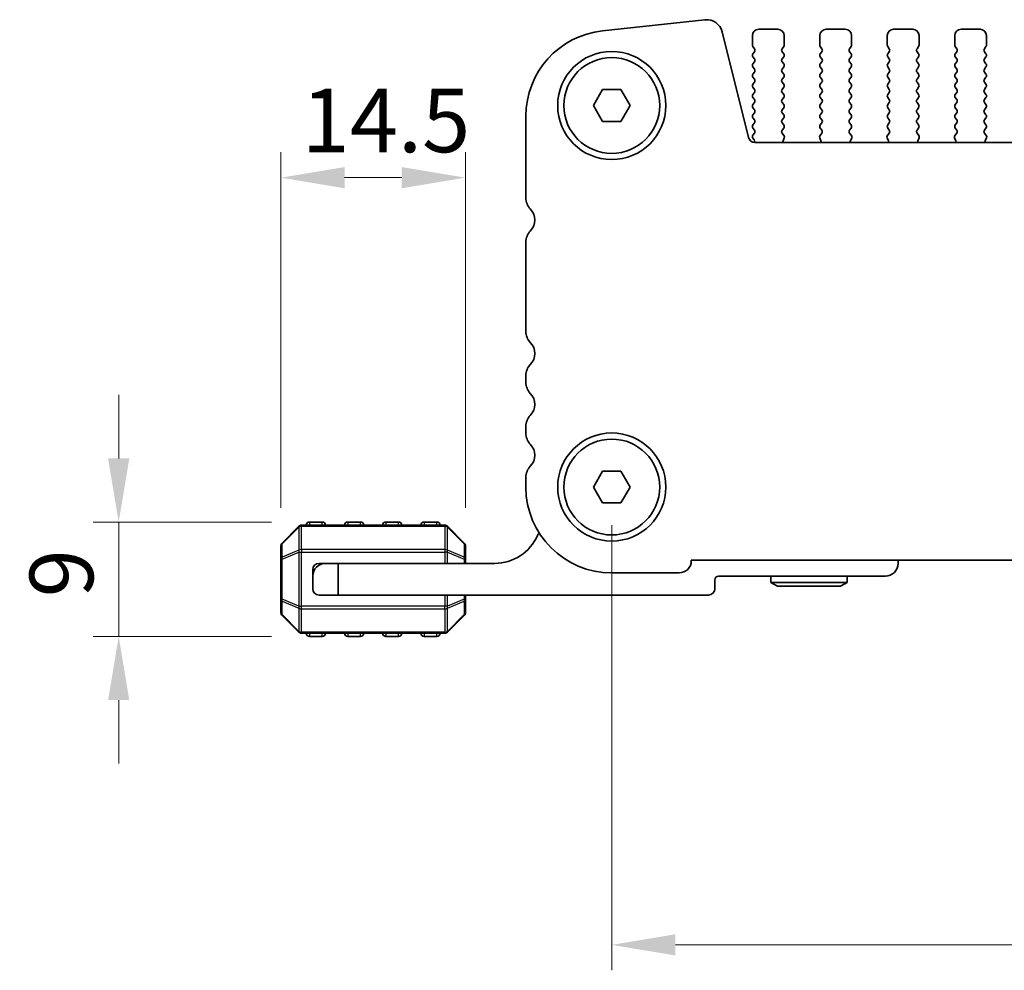
# Model space of a CAD drawing. Units: millimetres. Extents: x 0 to 5208, y 0 to 843.
# Drawn here: x 1173 to 1250, y 322 to 397 of the extents above; entities that cross this region are included whole.
import ezdxf

# ---------------------------------------------------------------- set-up
doc = ezdxf.new("R2010")
doc.units = ezdxf.units.MM
for name, color, linetype, lineweight in [('Dimension (ISO)', 7, 'Continuous', 18), ('Visible (ISO)', 7, 'Continuous', 35), ('Visible Narrow (ISO)', 7, 'Continuous', 25)]:
    doc.layers.add(name, color=color, linetype=linetype, lineweight=lineweight)
doc.styles.add('Note Text (TK)', font='MS PGothic.ttf')
doc.dimstyles.new('Default - Method 1b (TK)', dxfattribs={"dimscale": 2, "dimtxt": 2.5, "dimasz": 2.5, "dimexe": 1, "dimexo": 1.5, "dimgap": 1, "dimtad": 1, "dimtoh": 1, "dimrnd": 1e-08, "dimdsep": 46, "dimtxsty": 'Note Text (TK)', "dimcen": 0.09, "dimdle": 5, "dimclrd": 100, "dimclre": 100, "dimclrt": 7, "dimadec": 1, "dimazin": 1, "dimtfac": 1, "dimtmove": 0, "dimatfit": 3, "dimfxl": 0, "dimtolj": 1, "dimlwd": -1, "dimlwe": -1, "dimarcsym": 0})

# ---------------------------------------------------------------- blocks, each defined once
blk = doc.blocks.new('*D58')
at = {"layer": 'Defpoints', "color": 0, "transparency": 16777216}
for p in [(1219.311, 360.227), (1392.311, 360.227), (1392.311, 324.227)]:
    blk.add_point(p, dxfattribs=at)
at = {"layer": 'Dimension (ISO)', "color": 100, "transparency": 16777216}
for p, q in [((1219.311, 357.227), (1219.311, 322.227)), ((1392.311, 357.227), (1392.311, 322.227)), ((1224.311, 324.227), (1387.311, 324.227))]:
    blk.add_line(p, q, dxfattribs=at)
for points in [[(1224.311, 325.06), (1224.311, 323.394), (1219.311, 324.227)], [(1387.311, 325.06), (1387.311, 323.394), (1392.311, 324.227)]]:
    blk.add_solid(points, dxfattribs=at)
at = {"layer": 'Dimension (ISO)', "color": 7, "transparency": 16777216, "insert": (1300.925, 328.727), "char_height": 5, "attachment_point": 4, "style": 'Note Text (TK)'}
blk.add_mtext('\\A1;173', dxfattribs=at)
blk = doc.blocks.new('*D71')
at = {"layer": 'Defpoints', "color": 0, "transparency": 16777216}
for p in [(1180.561, 357.477), (1195.561, 357.477), (1195.561, 348.477)]:
    blk.add_point(p, dxfattribs=at)
at = {"layer": 'Dimension (ISO)', "color": 100, "transparency": 16777216}
for p, q in [((1180.561, 362.477), (1180.561, 367.477)), ((1192.561, 357.477), (1178.561, 357.477)), ((1180.561, 348.477), (1180.561, 357.477)), ((1192.561, 348.477), (1178.561, 348.477)), ((1180.561, 343.477), (1180.561, 338.477))]:
    blk.add_line(p, q, dxfattribs=at)
for points in [[(1179.728, 362.477), (1181.395, 362.477), (1180.561, 357.477)], [(1179.728, 343.477), (1181.395, 343.477), (1180.561, 348.477)]]:
    blk.add_solid(points, dxfattribs=at)
at = {"layer": 'Dimension (ISO)', "color": 7, "transparency": 16777216, "insert": (1176.061, 351.557), "char_height": 5, "attachment_point": 4, "rotation": 90, "style": 'Note Text (TK)'}
blk.add_mtext('\\A1;9', dxfattribs=at)
blk = doc.blocks.new('*D72')
at = {"layer": 'Defpoints', "color": 0, "transparency": 16777216}
for p in [(1207.811, 384.554), (1193.311, 355.603), (1207.811, 355.603)]:
    blk.add_point(p, dxfattribs=at)
at = {"layer": 'Dimension (ISO)', "color": 100, "transparency": 16777216}
for p, q in [((1193.311, 358.603), (1193.311, 386.554)), ((1207.811, 358.603), (1207.811, 386.554)), ((1198.311, 384.554), (1202.811, 384.554))]:
    blk.add_line(p, q, dxfattribs=at)
for points in [[(1198.311, 385.388), (1198.311, 383.721), (1193.311, 384.554)], [(1202.811, 385.388), (1202.811, 383.721), (1207.811, 384.554)]]:
    blk.add_solid(points, dxfattribs=at)
at = {"layer": 'Dimension (ISO)', "color": 7, "transparency": 16777216, "insert": (1194.936, 389.054), "char_height": 5, "attachment_point": 4, "style": 'Note Text (TK)'}
blk.add_mtext('\\A1;14.5', dxfattribs=at)

msp = doc.modelspace()

# ---------------------------------------------------------------- linework, layer by layer
at = {"layer": 'Visible (ISO)'}
for p, q in [((1226.6363, 396.9692), (1218.5866, 396.1004)), ((1230.861, 396.227), (1232.361, 396.227)), ((1236.161, 396.227), (1237.661, 396.227)), ((1241.461, 396.227), (1242.961, 396.227)), ((1246.761, 396.227), (1248.261, 396.227)), ((1230.0576, 387.7094), (1227.9833, 396.0289)), ((1230.361, 394.977), (1230.361, 395.727)), ((1232.861, 395.727), (1232.861, 394.977)), ((1235.661, 394.977), (1235.661, 395.727)), ((1238.161, 395.727), (1238.161, 394.977)), ((1240.961, 394.977), (1240.961, 395.727)), ((1243.461, 395.727), (1243.461, 394.977)), ((1246.261, 394.977), (1246.261, 395.727)), ((1248.761, 395.727), (1248.761, 394.977)), ((1230.521, 394.697), (1230.401, 394.857)), ((1232.821, 394.857), (1232.701, 394.697)), ((1235.821, 394.697), (1235.701, 394.857)), ((1238.121, 394.857), (1238.001, 394.697)), ((1241.121, 394.697), (1241.001, 394.857)), ((1243.421, 394.857), (1243.301, 394.697)), ((1246.421, 394.697), (1246.301, 394.857)), ((1248.721, 394.857), (1248.601, 394.697)), ((1230.401, 394.297), (1230.521, 394.457)), ((1230.521, 393.897), (1230.401, 394.057)), ((1232.701, 394.457), (1232.821, 394.297)), ((1232.821, 394.057), (1232.701, 393.897)), ((1235.701, 394.297), (1235.821, 394.457)), ((1235.821, 393.897), (1235.701, 394.057)), ((1238.001, 394.457), (1238.121, 394.297)), ((1238.121, 394.057), (1238.001, 393.897)), ((1241.001, 394.297), (1241.121, 394.457)), ((1241.121, 393.897), (1241.001, 394.057)), ((1243.301, 394.457), (1243.421, 394.297)), ((1243.421, 394.057), (1243.301, 393.897)), ((1246.301, 394.297), (1246.421, 394.457)), ((1246.421, 393.897), (1246.301, 394.057)), ((1248.601, 394.457), (1248.721, 394.297)), ((1248.721, 394.057), (1248.601, 393.897)), ((1230.401, 393.497), (1230.521, 393.657)), ((1230.521, 393.097), (1230.401, 393.257)), ((1232.701, 393.657), (1232.821, 393.497)), ((1232.821, 393.257), (1232.701, 393.097)), ((1235.701, 393.497), (1235.821, 393.657)), ((1235.821, 393.097), (1235.701, 393.257)), ((1238.001, 393.657), (1238.121, 393.497)), ((1238.121, 393.257), (1238.001, 393.097)), ((1241.001, 393.497), (1241.121, 393.657)), ((1241.121, 393.097), (1241.001, 393.257)), ((1243.301, 393.657), (1243.421, 393.497)), ((1243.421, 393.257), (1243.301, 393.097)), ((1246.301, 393.497), (1246.421, 393.657)), ((1246.421, 393.097), (1246.301, 393.257)), ((1248.601, 393.657), (1248.721, 393.497)), ((1248.721, 393.257), (1248.601, 393.097)), ((1230.401, 392.697), (1230.521, 392.857)), ((1230.521, 392.297), (1230.401, 392.457)), ((1232.701, 392.857), (1232.821, 392.697)), ((1232.821, 392.457), (1232.701, 392.297)), ((1235.701, 392.697), (1235.821, 392.857)), ((1235.821, 392.297), (1235.701, 392.457)), ((1238.001, 392.857), (1238.121, 392.697)), ((1238.121, 392.457), (1238.001, 392.297)), ((1241.001, 392.697), (1241.121, 392.857)), ((1241.121, 392.297), (1241.001, 392.457)), ((1243.301, 392.857), (1243.421, 392.697)), ((1243.421, 392.457), (1243.301, 392.297)), ((1246.301, 392.697), (1246.421, 392.857)), ((1246.421, 392.297), (1246.301, 392.457)), ((1248.601, 392.857), (1248.721, 392.697)), ((1248.721, 392.457), (1248.601, 392.297)), ((1230.401, 391.897), (1230.521, 392.057)), ((1230.521, 391.497), (1230.401, 391.657)), ((1232.701, 392.057), (1232.821, 391.897)), ((1232.821, 391.657), (1232.701, 391.497)), ((1235.701, 391.897), (1235.821, 392.057)), ((1235.821, 391.497), (1235.701, 391.657)), ((1238.001, 392.057), (1238.121, 391.897)), ((1238.121, 391.657), (1238.001, 391.497)), ((1241.001, 391.897), (1241.121, 392.057)), ((1241.121, 391.497), (1241.001, 391.657)), ((1243.301, 392.057), (1243.421, 391.897)), ((1243.421, 391.657), (1243.301, 391.497)), ((1246.301, 391.897), (1246.421, 392.057)), ((1246.421, 391.497), (1246.301, 391.657)), ((1248.601, 392.057), (1248.721, 391.897)), ((1248.721, 391.657), (1248.601, 391.497)), ((1217.8676, 390.227), (1218.5893, 391.477)), ((1218.5893, 391.477), (1220.0326, 391.477)), ((1220.0326, 391.477), (1220.7543, 390.227)), ((1230.401, 391.097), (1230.521, 391.257)), ((1230.521, 390.697), (1230.401, 390.857)), ((1232.701, 391.257), (1232.821, 391.097)), ((1232.821, 390.857), (1232.701, 390.697)), ((1235.701, 391.097), (1235.821, 391.257)), ((1235.821, 390.697), (1235.701, 390.857)), ((1238.001, 391.257), (1238.121, 391.097)), ((1238.121, 390.857), (1238.001, 390.697)), ((1241.001, 391.097), (1241.121, 391.257)), ((1241.121, 390.697), (1241.001, 390.857)), ((1243.301, 391.257), (1243.421, 391.097)), ((1243.421, 390.857), (1243.301, 390.697)), ((1246.301, 391.097), (1246.421, 391.257)), ((1246.421, 390.697), (1246.301, 390.857)), ((1248.601, 391.257), (1248.721, 391.097)), ((1248.721, 390.857), (1248.601, 390.697)), ((1218.5893, 388.977), (1217.8676, 390.227)), ((1220.7543, 390.227), (1220.0326, 388.977)), ((1230.401, 390.297), (1230.521, 390.457)), ((1230.521, 389.897), (1230.401, 390.057)), ((1232.701, 390.457), (1232.821, 390.297)), ((1232.821, 390.057), (1232.701, 389.897)), ((1235.701, 390.297), (1235.821, 390.457)), ((1235.821, 389.897), (1235.701, 390.057)), ((1238.001, 390.457), (1238.121, 390.297)), ((1238.121, 390.057), (1238.001, 389.897)), ((1241.001, 390.297), (1241.121, 390.457)), ((1241.121, 389.897), (1241.001, 390.057)), ((1243.301, 390.457), (1243.421, 390.297)), ((1243.421, 390.057), (1243.301, 389.897)), ((1246.301, 390.297), (1246.421, 390.457)), ((1246.421, 389.897), (1246.301, 390.057)), ((1248.601, 390.457), (1248.721, 390.297)), ((1248.721, 390.057), (1248.601, 389.897)), ((1212.561, 389.3894), (1212.561, 382.9619)), ((1230.401, 389.497), (1230.521, 389.657)), ((1230.521, 389.097), (1230.401, 389.257)), ((1232.701, 389.657), (1232.821, 389.497)), ((1232.821, 389.257), (1232.701, 389.097)), ((1235.701, 389.497), (1235.821, 389.657)), ((1235.821, 389.097), (1235.701, 389.257)), ((1238.001, 389.657), (1238.121, 389.497)), ((1238.121, 389.257), (1238.001, 389.097)), ((1241.001, 389.497), (1241.121, 389.657)), ((1241.121, 389.097), (1241.001, 389.257)), ((1243.301, 389.657), (1243.421, 389.497)), ((1243.421, 389.257), (1243.301, 389.097)), ((1246.301, 389.497), (1246.421, 389.657)), ((1246.421, 389.097), (1246.301, 389.257)), ((1248.601, 389.657), (1248.721, 389.497)), ((1248.721, 389.257), (1248.601, 389.097)), ((1220.0326, 388.977), (1218.5893, 388.977)), ((1230.401, 388.697), (1230.521, 388.857)), ((1230.521, 388.297), (1230.401, 388.457)), ((1232.701, 388.857), (1232.821, 388.697)), ((1232.821, 388.457), (1232.7026, 388.2992)), ((1235.701, 388.697), (1235.821, 388.857)), ((1235.8193, 388.2992), (1235.701, 388.457)), ((1238.001, 388.857), (1238.121, 388.697)), ((1238.121, 388.457), (1238.0026, 388.2992)), ((1241.001, 388.697), (1241.121, 388.857)), ((1241.1193, 388.2992), (1241.001, 388.457)), ((1243.301, 388.857), (1243.421, 388.697)), ((1243.421, 388.457), (1243.3026, 388.2992)), ((1246.301, 388.697), (1246.421, 388.857)), ((1246.4193, 388.2992), (1246.301, 388.457)), ((1248.601, 388.857), (1248.721, 388.697)), ((1248.721, 388.457), (1248.6026, 388.2992)), ((1230.401, 387.897), (1230.521, 388.057)), ((1232.7048, 388.0564), (1232.8403, 387.8821)), ((1232.868, 387.6846), (1232.7697, 387.4405)), ((1235.7522, 387.4405), (1235.6539, 387.6846)), ((1235.6816, 387.8821), (1235.8171, 388.0564)), ((1238.0048, 388.0564), (1238.1403, 387.8821)), ((1238.168, 387.6846), (1238.0697, 387.4405)), ((1241.0522, 387.4405), (1240.9539, 387.6846)), ((1240.9816, 387.8821), (1241.1171, 388.0564)), ((1243.3048, 388.0564), (1243.4403, 387.8821)), ((1243.468, 387.6846), (1243.3697, 387.4405)), ((1246.3522, 387.4405), (1246.2539, 387.6846)), ((1246.2816, 387.8821), (1246.4171, 388.0564)), ((1248.6048, 388.0564), (1248.7403, 387.8821)), ((1248.768, 387.6846), (1248.6697, 387.4405)), ((1230.4992, 387.5259), (1230.401, 387.657)), ((1381.0792, 387.3304), (1230.5427, 387.3304)), ((1212.561, 379.492), (1212.561, 372.4619)), ((1212.561, 368.992), (1212.561, 368.4619)), ((1212.561, 364.992), (1212.561, 364.4619)), ((1217.8676, 360.227), (1218.5893, 361.477)), ((1218.5893, 361.477), (1220.0326, 361.477)), ((1220.0326, 361.477), (1220.7543, 360.227)), ((1212.561, 360.992), (1212.561, 360.227)), ((1218.5893, 358.977), (1217.8676, 360.227)), ((1220.7543, 360.227), (1220.0326, 358.977)), ((1220.0326, 358.977), (1218.5893, 358.977)), ((1194.7236, 357.1391), (1193.3993, 355.8148)), ((1206.1872, 357.227), (1194.9357, 357.227)), ((1196.5615, 357.477), (1195.5615, 357.477)), ((1199.5615, 357.477), (1198.5615, 357.477)), ((1202.5615, 357.477), (1201.5615, 357.477)), ((1205.5615, 357.477), (1204.5615, 357.477)), ((1207.7236, 355.8148), (1206.3993, 357.1391)), ((1193.3115, 355.6027), (1193.3115, 354.5542)), ((1207.8115, 354.5542), (1207.8115, 355.6027)), ((1193.3115, 354.5542), (1193.3115, 351.3998)), ((1207.8115, 354.227), (1207.8115, 354.5542)), ((1225.561, 354.477), (1386.061, 354.477)), ((1225.561, 354.427), (1225.561, 354.477)), ((1241.8115, 354.227), (1241.8115, 354.477)), ((1195.8115, 353.727), (1195.8115, 353.227)), ((1196.8115, 354.227), (1196.3115, 354.227)), ((1196.8115, 354.227), (1197.8115, 354.227)), ((1210.1115, 354.227), (1197.8115, 354.227)), ((1197.8115, 354.227), (1197.8115, 351.727)), ((1195.8115, 352.227), (1195.8115, 353.227)), ((1219.311, 353.477), (1224.611, 353.477)), ((1227.4115, 352.227), (1227.4115, 352.927)), ((1227.7115, 353.227), (1240.8115, 353.227)), ((1231.8115, 353.227), (1231.8115, 352.727)), ((1237.8115, 353.227), (1237.8115, 352.727)), ((1237.8115, 352.727), (1231.8115, 352.727)), ((1232.3311, 352.427), (1231.8115, 352.727)), ((1232.3311, 352.427), (1237.2918, 352.427)), ((1237.2918, 352.427), (1237.8115, 352.727)), ((1193.3115, 351.3998), (1193.3115, 350.3512)), ((1197.8115, 351.727), (1196.3115, 351.727)), ((1197.8115, 351.727), (1226.9115, 351.727)), ((1207.8115, 351.3998), (1207.8115, 351.727)), ((1207.8115, 350.3512), (1207.8115, 351.3998)), ((1193.3993, 350.1391), (1194.7236, 348.8148)), ((1206.3993, 348.8148), (1207.7236, 350.1391)), ((1194.9357, 348.727), (1206.1872, 348.727)), ((1195.5615, 348.477), (1196.5615, 348.477)), ((1198.5615, 348.477), (1199.5615, 348.477)), ((1201.5615, 348.477), (1202.5615, 348.477)), ((1204.5615, 348.477), (1205.5615, 348.477))]:
    msp.add_line(p, q, dxfattribs=at)
for centre, radius in [((1219.311, 390.227), 4.25), ((1219.311, 390.227), 3.765), ((1219.311, 360.227), 4.25), ((1219.311, 360.227), 3.765)]:
    msp.add_circle(centre, radius, dxfattribs=at)
for centre, radius, start, end in [((1226.7704, 395.7265), 1.25, 14, 96.160417), ((1230.861, 395.727), 0.5, 90, 180), ((1232.361, 395.727), 0.5, 0, 90), ((1236.161, 395.727), 0.5, 90, 180), ((1237.661, 395.727), 0.5, 0, 90), ((1241.461, 395.727), 0.5, 90, 180), ((1242.961, 395.727), 0.5, 0, 90), ((1246.761, 395.727), 0.5, 90, 180), ((1248.261, 395.727), 0.5, 0, 90), ((1219.311, 389.3894), 6.75, 96.160417, 180), ((1230.561, 394.977), 0.2, 180, 216.869898), ((1230.361, 394.577), 0.2, 323.130102, 36.869898), ((1232.861, 394.577), 0.2, 143.130102, 216.869898), ((1232.661, 394.977), 0.2, 323.130102, 0), ((1235.861, 394.977), 0.2, 180, 216.869898), ((1235.661, 394.577), 0.2, 323.130102, 36.869898), ((1238.161, 394.577), 0.2, 143.130102, 216.869898), ((1237.961, 394.977), 0.2, 323.130102, 0), ((1241.161, 394.977), 0.2, 180, 216.869898), ((1240.961, 394.577), 0.2, 323.130102, 36.869898), ((1243.461, 394.577), 0.2, 143.130102, 216.869898), ((1243.261, 394.977), 0.2, 323.130102, 0), ((1246.461, 394.977), 0.2, 180, 216.869898), ((1246.261, 394.577), 0.2, 323.130102, 36.869898), ((1248.761, 394.577), 0.2, 143.130102, 216.869898), ((1248.561, 394.977), 0.2, 323.130102, 0), ((1230.561, 394.177), 0.2, 143.130102, 216.869898), ((1230.361, 393.777), 0.2, 323.130102, 36.869898), ((1232.861, 393.777), 0.2, 143.130102, 216.869898), ((1232.661, 394.177), 0.2, 323.130102, 36.869898), ((1235.861, 394.177), 0.2, 143.130102, 216.869898), ((1235.661, 393.777), 0.2, 323.130102, 36.869898), ((1238.161, 393.777), 0.2, 143.130102, 216.869898), ((1237.961, 394.177), 0.2, 323.130102, 36.869898), ((1241.161, 394.177), 0.2, 143.130102, 216.869898), ((1240.961, 393.777), 0.2, 323.130102, 36.869898), ((1243.461, 393.777), 0.2, 143.130102, 216.869898), ((1243.261, 394.177), 0.2, 323.130102, 36.869898), ((1246.461, 394.177), 0.2, 143.130102, 216.869898), ((1246.261, 393.777), 0.2, 323.130102, 36.869898), ((1248.761, 393.777), 0.2, 143.130102, 216.869898), ((1248.561, 394.177), 0.2, 323.130102, 36.869898), ((1230.561, 393.377), 0.2, 143.130102, 216.869898), ((1230.361, 392.977), 0.2, 323.130102, 36.869898), ((1232.861, 392.977), 0.2, 143.130102, 216.869898), ((1232.661, 393.377), 0.2, 323.130102, 36.869898), ((1235.861, 393.377), 0.2, 143.130102, 216.869898), ((1235.661, 392.977), 0.2, 323.130102, 36.869898), ((1238.161, 392.977), 0.2, 143.130102, 216.869898), ((1237.961, 393.377), 0.2, 323.130102, 36.869898), ((1241.161, 393.377), 0.2, 143.130102, 216.869898), ((1240.961, 392.977), 0.2, 323.130102, 36.869898), ((1243.461, 392.977), 0.2, 143.130102, 216.869898), ((1243.261, 393.377), 0.2, 323.130102, 36.869898), ((1246.461, 393.377), 0.2, 143.130102, 216.869898), ((1246.261, 392.977), 0.2, 323.130102, 36.869898), ((1248.761, 392.977), 0.2, 143.130102, 216.869898), ((1248.561, 393.377), 0.2, 323.130102, 36.869898), ((1230.561, 392.577), 0.2, 143.130102, 216.869898), ((1232.661, 392.577), 0.2, 323.130102, 36.869898), ((1235.861, 392.577), 0.2, 143.130102, 216.869898), ((1237.961, 392.577), 0.2, 323.130102, 36.869898), ((1241.161, 392.577), 0.2, 143.130102, 216.869898), ((1243.261, 392.577), 0.2, 323.130102, 36.869898), ((1246.461, 392.577), 0.2, 143.130102, 216.869898), ((1248.561, 392.577), 0.2, 323.130102, 36.869898), ((1230.561, 391.777), 0.2, 143.130102, 216.869898), ((1230.361, 392.177), 0.2, 323.130102, 36.869898), ((1232.861, 392.177), 0.2, 143.130102, 216.869898), ((1232.661, 391.777), 0.2, 323.130102, 36.869898), ((1235.861, 391.777), 0.2, 143.130102, 216.869898), ((1235.661, 392.177), 0.2, 323.130102, 36.869898), ((1238.161, 392.177), 0.2, 143.130102, 216.869898), ((1237.961, 391.777), 0.2, 323.130102, 36.869898), ((1241.161, 391.777), 0.2, 143.130102, 216.869898), ((1240.961, 392.177), 0.2, 323.130102, 36.869898), ((1243.461, 392.177), 0.2, 143.130102, 216.869898), ((1243.261, 391.777), 0.2, 323.130102, 36.869898), ((1246.461, 391.777), 0.2, 143.130102, 216.869898), ((1246.261, 392.177), 0.2, 323.130102, 36.869898), ((1248.761, 392.177), 0.2, 143.130102, 216.869898), ((1248.561, 391.777), 0.2, 323.130102, 36.869898), ((1230.561, 390.977), 0.2, 143.130102, 216.869898), ((1230.361, 391.377), 0.2, 323.130102, 36.869898), ((1232.861, 391.377), 0.2, 143.130102, 216.869898), ((1232.661, 390.977), 0.2, 323.130102, 36.869898), ((1235.861, 390.977), 0.2, 143.130102, 216.869898), ((1235.661, 391.377), 0.2, 323.130102, 36.869898), ((1238.161, 391.377), 0.2, 143.130102, 216.869898), ((1237.961, 390.977), 0.2, 323.130102, 36.869898), ((1241.161, 390.977), 0.2, 143.130102, 216.869898), ((1240.961, 391.377), 0.2, 323.130102, 36.869898), ((1243.461, 391.377), 0.2, 143.130102, 216.869898), ((1243.261, 390.977), 0.2, 323.130102, 36.869898), ((1246.461, 390.977), 0.2, 143.130102, 216.869898), ((1246.261, 391.377), 0.2, 323.130102, 36.869898), ((1248.761, 391.377), 0.2, 143.130102, 216.869898), ((1248.561, 390.977), 0.2, 323.130102, 36.869898), ((1230.561, 390.177), 0.2, 143.130102, 216.869898), ((1230.361, 390.577), 0.2, 323.130102, 36.869898), ((1232.861, 390.577), 0.2, 143.130102, 216.869898), ((1232.661, 390.177), 0.2, 323.130102, 36.869898), ((1235.861, 390.177), 0.2, 143.130102, 216.869898), ((1235.661, 390.577), 0.2, 323.130102, 36.869898), ((1238.161, 390.577), 0.2, 143.130102, 216.869898), ((1237.961, 390.177), 0.2, 323.130102, 36.869898), ((1241.161, 390.177), 0.2, 143.130102, 216.869898), ((1240.961, 390.577), 0.2, 323.130102, 36.869898), ((1243.461, 390.577), 0.2, 143.130102, 216.869898), ((1243.261, 390.177), 0.2, 323.130102, 36.869898), ((1246.461, 390.177), 0.2, 143.130102, 216.869898), ((1246.261, 390.577), 0.2, 323.130102, 36.869898), ((1248.761, 390.577), 0.2, 143.130102, 216.869898), ((1248.561, 390.177), 0.2, 323.130102, 36.869898), ((1230.561, 389.377), 0.2, 143.130102, 216.869898), ((1230.361, 389.777), 0.2, 323.130102, 36.869898), ((1232.861, 389.777), 0.2, 143.130102, 216.869898), ((1232.661, 389.377), 0.2, 323.130102, 36.869898), ((1235.861, 389.377), 0.2, 143.130102, 216.869898), ((1235.661, 389.777), 0.2, 323.130102, 36.869898), ((1238.161, 389.777), 0.2, 143.130102, 216.869898), ((1237.961, 389.377), 0.2, 323.130102, 36.869898), ((1241.161, 389.377), 0.2, 143.130102, 216.869898), ((1240.961, 389.777), 0.2, 323.130102, 36.869898), ((1243.461, 389.777), 0.2, 143.130102, 216.869898), ((1243.261, 389.377), 0.2, 323.130102, 36.869898), ((1246.461, 389.377), 0.2, 143.130102, 216.869898), ((1246.261, 389.777), 0.2, 323.130102, 36.869898), ((1248.761, 389.777), 0.2, 143.130102, 216.869898), ((1248.561, 389.377), 0.2, 323.130102, 36.869898), ((1230.561, 388.577), 0.2, 143.130102, 216.869898), ((1230.361, 388.977), 0.2, 323.130102, 36.869898), ((1232.861, 388.977), 0.2, 143.130102, 216.869898), ((1232.661, 388.577), 0.2, 323.130102, 36.869898), ((1235.861, 388.577), 0.2, 143.130102, 216.869898), ((1235.661, 388.977), 0.2, 323.130102, 36.869898), ((1238.161, 388.977), 0.2, 143.130102, 216.869898), ((1237.961, 388.577), 0.2, 323.130102, 36.869898), ((1241.161, 388.577), 0.2, 143.130102, 216.869898), ((1240.961, 388.977), 0.2, 323.130102, 36.869898), ((1243.461, 388.977), 0.2, 143.130102, 216.869898), ((1243.261, 388.577), 0.2, 323.130102, 36.869898), ((1246.461, 388.577), 0.2, 143.130102, 216.869898), ((1246.261, 388.977), 0.2, 323.130102, 36.869898), ((1248.761, 388.977), 0.2, 143.130102, 216.869898), ((1248.561, 388.577), 0.2, 323.130102, 36.869898), ((1230.5427, 387.8304), 0.5, 194, 270), ((1230.561, 387.777), 0.2, 143.130102, 216.869898), ((1230.361, 388.177), 0.2, 323.130102, 36.869898), ((1232.8626, 388.1792), 0.2, 143.130102, 217.881812), ((1232.6825, 387.7593), 0.2, 338.069777, 37.881812), ((1235.8394, 387.7593), 0.2, 142.118188, 201.930223), ((1235.6593, 388.1792), 0.2, 322.118188, 36.869898), ((1238.1626, 388.1792), 0.2, 143.130102, 217.881812), ((1237.9825, 387.7593), 0.2, 338.069777, 37.881812), ((1241.1394, 387.7593), 0.2, 142.118188, 201.930223), ((1240.9593, 388.1792), 0.2, 322.118188, 36.869898), ((1243.4626, 388.1792), 0.2, 143.130102, 217.881812), ((1243.2825, 387.7593), 0.2, 338.069777, 37.881812), ((1246.4394, 387.7593), 0.2, 142.118188, 201.930223), ((1246.2593, 388.1792), 0.2, 322.118188, 36.869898), ((1248.7626, 388.1792), 0.2, 143.130102, 217.881812), ((1248.5825, 387.7593), 0.2, 338.069777, 37.881812), ((1230.3392, 387.4059), 0.2, 337.905366, 36.869898), ((1232.9552, 387.3658), 0.2, 158.069777, 190.20798), ((1235.5667, 387.3658), 0.2, 349.79202, 21.930223), ((1238.2552, 387.3658), 0.2, 158.069777, 190.20798), ((1240.8667, 387.3658), 0.2, 349.792021, 21.930223), ((1243.5552, 387.3658), 0.2, 158.069777, 190.207979), ((1246.1667, 387.3658), 0.2, 349.792021, 21.930223), ((1248.8552, 387.3658), 0.2, 158.069777, 190.207979), ((1213.811, 382.9619), 1.25, 180, 223.94552), ((1212.011, 381.227), 1.25, 316.05448, 43.94552), ((1213.811, 379.492), 1.25, 136.05448, 180), ((1213.811, 372.4619), 1.25, 180, 223.94552), ((1212.011, 370.727), 1.25, 316.05448, 43.94552), ((1213.811, 368.992), 1.25, 136.05448, 180), ((1213.811, 368.4619), 1.25, 180, 223.94552), ((1212.011, 366.727), 1.25, 316.05448, 43.94552), ((1213.811, 364.992), 1.25, 136.05448, 180), ((1213.811, 364.4619), 1.25, 180, 223.94552), ((1212.011, 362.727), 1.25, 316.05448, 43.94552), ((1213.811, 360.992), 1.25, 136.05448, 180), ((1219.311, 360.227), 6.75, 180, 270), ((1194.9357, 356.927), 0.3, 90, 135), ((1195.5615, 357.227), 0.25, 90, 180), ((1196.5615, 357.227), 0.25, 0, 90), ((1198.5615, 357.227), 0.25, 90, 180), ((1199.5615, 357.227), 0.25, 0, 90), ((1201.5615, 357.227), 0.25, 90, 180), ((1202.5615, 357.227), 0.25, 0, 90), ((1204.5615, 357.227), 0.25, 90, 180), ((1205.5615, 357.227), 0.25, 0, 90), ((1206.1872, 356.927), 0.3, 45, 90), ((1210.1115, 357.903), 3.676, 270, 336.336842), ((1213.9365, 356.2268), 0.5001, 130.305065, 156.336842), ((1193.6115, 355.6027), 0.3, 135, 180), ((1207.5115, 355.6027), 0.3, 0, 45), ((1224.611, 354.427), 0.95, 270, 0), ((1196.8115, 353.227), 1, 90, 180), ((1196.3115, 353.727), 0.5, 90, 180), ((1240.8115, 354.227), 1, 270, 0), ((1227.7115, 352.927), 0.3, 90, 180), ((1196.3115, 352.227), 0.5, 180, 270), ((1226.9115, 352.227), 0.5, 270, 0), ((1193.6115, 350.3512), 0.3, 180, 225), ((1207.5115, 350.3512), 0.3, 315, 0), ((1194.9357, 349.027), 0.3, 225, 270), ((1195.5615, 348.727), 0.25, 180, 270), ((1196.5615, 348.727), 0.25, 270, 0), ((1198.5615, 348.727), 0.25, 180, 270), ((1199.5615, 348.727), 0.25, 270, 0), ((1201.5615, 348.727), 0.25, 180, 270), ((1202.5615, 348.727), 0.25, 270, 0), ((1204.5615, 348.727), 0.25, 180, 270), ((1205.5615, 348.727), 0.25, 270, 0), ((1206.1872, 349.027), 0.3, 270, 315)]:
    msp.add_arc(centre, radius, start, end, dxfattribs=at)
at = {"layer": 'Visible Narrow (ISO)'}
for p, q in [((1193.3993, 355.7527), (1194.7236, 357.077)), ((1194.7236, 357.077), (1194.7236, 355.2527)), ((1194.9357, 357.1391), (1194.9357, 357.227)), ((1194.9357, 357.1391), (1206.1872, 357.1391)), ((1194.9357, 355.3148), (1194.9357, 357.1391)), ((1195.5615, 357.477), (1195.5615, 357.227)), ((1196.5615, 357.227), (1196.5615, 357.477)), ((1198.5615, 357.477), (1198.5615, 357.227)), ((1199.5615, 357.227), (1199.5615, 357.477)), ((1201.5615, 357.477), (1201.5615, 357.227)), ((1202.5615, 357.227), (1202.5615, 357.477)), ((1204.5615, 357.477), (1204.5615, 357.227)), ((1205.5615, 357.227), (1205.5615, 357.477)), ((1206.1872, 357.1391), (1206.1872, 357.227)), ((1206.1872, 357.1391), (1206.1872, 355.3148)), ((1206.3993, 355.2527), (1206.3993, 357.077)), ((1206.3993, 357.077), (1207.7236, 355.7527)), ((1193.3993, 354.7042), (1193.3993, 355.7527)), ((1194.7236, 355.2527), (1193.3993, 354.7042)), ((1194.9357, 355.3148), (1194.9357, 355.1027)), ((1206.1872, 355.3148), (1194.9357, 355.3148)), ((1206.1872, 355.3148), (1206.1872, 355.1027)), ((1207.7236, 354.7042), (1206.3993, 355.2527)), ((1207.7236, 355.7527), (1207.7236, 354.7042)), ((1193.3993, 354.5542), (1193.3115, 354.5542)), ((1193.3993, 354.5542), (1194.7236, 355.1027)), ((1193.3993, 351.3998), (1193.3993, 354.5542)), ((1194.7236, 355.1027), (1194.9357, 355.1027)), ((1194.7236, 355.1027), (1194.7236, 350.8512)), ((1194.9357, 350.8512), (1194.9357, 355.1027)), ((1194.9357, 355.1027), (1206.1872, 355.1027)), ((1206.3993, 355.1027), (1206.1872, 355.1027)), ((1206.1872, 355.1027), (1206.1872, 354.227)), ((1206.3993, 354.227), (1206.3993, 355.1027)), ((1206.3993, 355.1027), (1207.7236, 354.5542)), ((1207.8115, 354.5542), (1207.7236, 354.5542)), ((1207.7236, 354.5542), (1207.7236, 354.227)), ((1193.3115, 351.3998), (1193.3993, 351.3998)), ((1194.7236, 350.8512), (1193.3993, 351.3998)), ((1206.1872, 351.727), (1206.1872, 350.8512)), ((1206.3993, 350.8512), (1206.3993, 351.727)), ((1207.7236, 351.3998), (1206.3993, 350.8512)), ((1207.7236, 351.727), (1207.7236, 351.3998)), ((1207.7236, 351.3998), (1207.8115, 351.3998)), ((1193.3993, 351.2498), (1194.7236, 350.7012)), ((1193.3993, 350.2012), (1193.3993, 351.2498)), ((1194.7236, 350.8512), (1194.9357, 350.8512)), ((1194.7236, 350.7012), (1194.7236, 348.877)), ((1194.9357, 350.6391), (1194.9357, 350.8512)), ((1206.1872, 350.8512), (1194.9357, 350.8512)), ((1194.9357, 350.6391), (1206.1872, 350.6391)), ((1194.9357, 348.8148), (1194.9357, 350.6391)), ((1206.3993, 350.8512), (1206.1872, 350.8512)), ((1206.1872, 350.6391), (1206.1872, 350.8512)), ((1206.1872, 350.6391), (1206.1872, 348.8148)), ((1206.3993, 350.7012), (1207.7236, 351.2498)), ((1206.3993, 348.877), (1206.3993, 350.7012)), ((1207.7236, 351.2498), (1207.7236, 350.2012)), ((1194.7236, 348.877), (1193.3993, 350.2012)), ((1207.7236, 350.2012), (1206.3993, 348.877)), ((1194.9357, 348.8148), (1194.9357, 348.727)), ((1206.1872, 348.8148), (1194.9357, 348.8148)), ((1195.5615, 348.727), (1195.5615, 348.477)), ((1196.5615, 348.477), (1196.5615, 348.727)), ((1198.5615, 348.727), (1198.5615, 348.477)), ((1199.5615, 348.477), (1199.5615, 348.727)), ((1201.5615, 348.727), (1201.5615, 348.477)), ((1202.5615, 348.477), (1202.5615, 348.727)), ((1204.5615, 348.727), (1204.5615, 348.477)), ((1205.5615, 348.477), (1205.5615, 348.727)), ((1206.1872, 348.8148), (1206.1872, 348.727))]:
    msp.add_line(p, q, dxfattribs=at)
for centre, major_axis, ratio, start_param, end_param in [((1194.9357, 356.927), (-0.2121, 0.2121), 0.2810846, 0, 0.5480284), ((1194.9357, 356.927), (0.3, 0), 0.7071068, 1.5707963, 2.3561945), ((1206.1872, 356.927), (-0.3, 0), 0.7071068, 3.9269908, 4.712389), ((1206.1872, 356.927), (0.2121, 0.2121), 0.2810846, 5.7351569, 6.2831853), ((1193.6115, 355.6027), (-0.3, 0), 0.7071068, 5.4977871, 6.2831853), ((1193.6115, 355.6027), (-0.2121, 0.2121), 0.2810846, 0, 0.5480284), ((1194.9357, 355.1027), (0.1148, -0.2772), 0.6785983, 3.8903464, 4.4383748), ((1194.9357, 355.1027), (0.3, 0), 0.7071068, 1.5707963, 2.3561945), ((1206.1872, 355.1027), (-0.3, 0), 0.7071068, 3.9269908, 4.712389), ((1206.1872, 355.1027), (-0.1148, -0.2772), 0.6785983, 1.8448105, 2.3928389), ((1207.5115, 355.6027), (0.2121, 0.2121), 0.2810846, 5.7351569, 6.2831853), ((1207.5115, 355.6027), (0.3, 0), 0.7071068, 0, 0.7853982), ((1193.6115, 354.5542), (-0.3, 0), 0.7071068, 5.4977871, 6.2831853), ((1193.6115, 354.5542), (-0.1148, 0.2772), 0.6785983, 0.7487537, 1.2967821), ((1207.5115, 354.5542), (-0.1148, -0.2772), 0.6785983, 1.8448105, 2.3928389), ((1207.5115, 354.5542), (0.3, 0), 0.7071068, 0, 0.7853982), ((1193.6115, 351.3998), (-0.3, 0), 0.7071068, 0, 0.7853982), ((1193.6115, 351.3998), (0.1148, 0.2772), 0.6785983, 1.8448105, 2.3928389), ((1207.5115, 351.3998), (0.1148, -0.2772), 0.6785983, 0.7487537, 1.2967821), ((1207.5115, 351.3998), (0.3, 0), 0.7071068, 5.4977871, 6.2831853), ((1194.9357, 350.8512), (0.1148, 0.2772), 0.6785983, 1.8448105, 2.3928389), ((1194.9357, 350.8512), (0.3, 0), 0.7071068, 3.9269908, 4.712389), ((1206.1872, 350.8512), (-0.3, 0), 0.7071068, 1.5707963, 2.3561945), ((1206.1872, 350.8512), (-0.1148, 0.2772), 0.6785983, 3.8903464, 4.4383748), ((1193.6115, 350.3512), (-0.3, 0), 0.7071068, 0, 0.7853982), ((1193.6115, 350.3512), (-0.2121, -0.2121), 0.2810846, 5.7351569, 6.2831853), ((1207.5115, 350.3512), (0.3, 0), 0.7071068, 5.4977871, 6.2831853), ((1207.5115, 350.3512), (0.2121, -0.2121), 0.2810846, 0, 0.5480284), ((1194.9357, 349.027), (-0.2121, -0.2121), 0.2810846, 5.7351569, 6.2831853), ((1194.9357, 349.027), (0.3, 0), 0.7071068, 3.9269908, 4.712389), ((1206.1872, 349.027), (-0.3, 0), 0.7071068, 1.5707963, 2.3561945), ((1206.1872, 349.027), (0.2121, -0.2121), 0.2810846, 0, 0.5480284)]:
    msp.add_ellipse(centre, major_axis=major_axis, ratio=ratio, start_param=start_param, end_param=end_param, dxfattribs=at)

# ---------------------------------------------------------------- dimensions: what is measured, and where the dimension line sits
at = {"layer": 'Dimension (ISO)', "color": 100, "true_color": 0x00ff3f}
for base, p1, p2, angle, override, picture, middle in [((1207.8115, 384.5542), (1193.3115, 355.6027), (1207.8115, 355.6027), 180, {"dimtoh": 0, "dimdec": 2, "dimtp": 0, "dimtm": 0, "dimtdec": 2, "dimtofl": 1, "dimatfit": 1}, '*D72', (1200.5615, 384.5542)), ((1180.5615, 357.477), (1195.5615, 348.477), (1195.5615, 357.477), 270, {"dimtoh": 0, "dimdec": 2, "dimtp": 0, "dimtm": 0, "dimtdec": 2, "dimtofl": 1, "dimatfit": 1}, '*D71', (1180.5615, 352.977)), ((1392.311, 324.227), (1219.311, 360.227), (1392.311, 360.227), 180, {"dimtoh": 0, "dimdec": 2, "dimtp": 0, "dimtm": 0, "dimtdec": 2, "dimtofl": 0, "dimatfit": 1}, '*D58', (1305.811, 324.227))]:
    dim = msp.add_linear_dim(base=base, p1=p1, p2=p2, angle=angle, dimstyle='Default - Method 1b (TK)', override=override, dxfattribs=at)
    dim.commit()
    dim.dimension.update_dxf_attribs({"geometry": picture, "text_midpoint": middle, "dimtype": 160})

doc.saveas('drawing.dxf')
